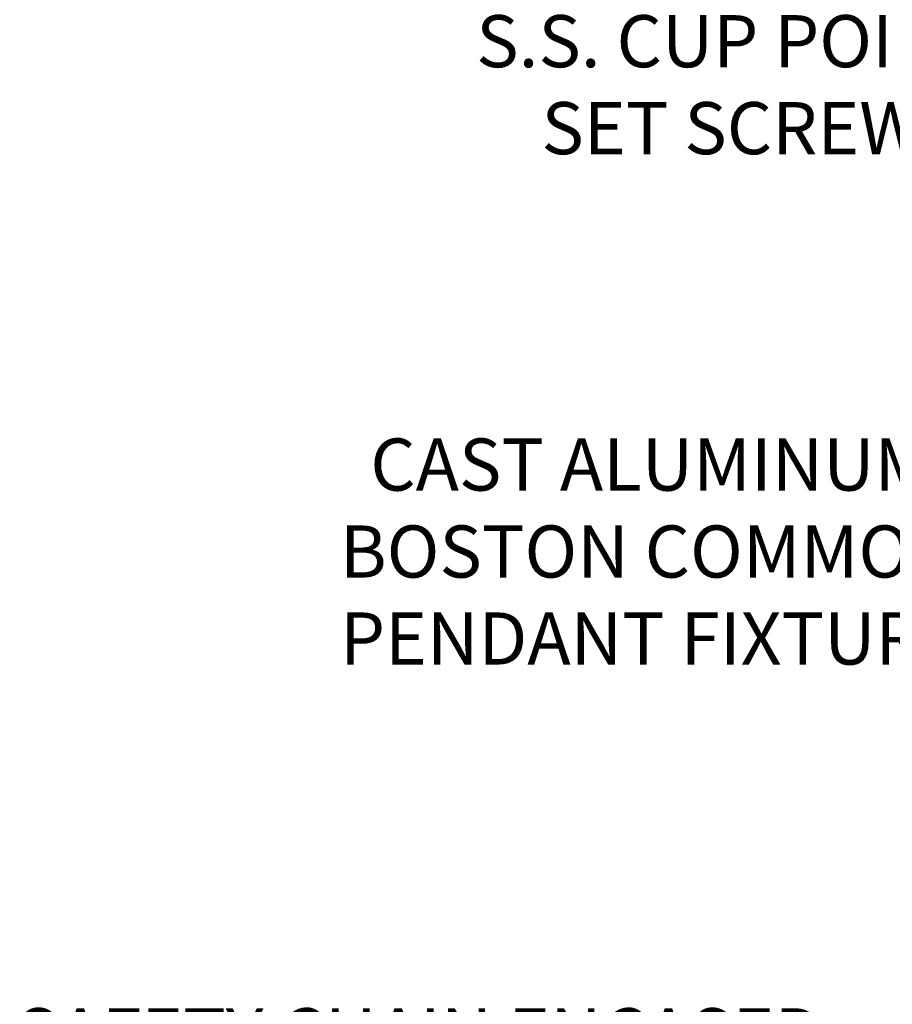
# Model space of a CAD drawing. Extents: x -35 to 74, y -70 to 47.
# Drawn here: x 34 to 46, y 13 to 27 of the extents above; entities that cross this region are included whole.
import ezdxf

# ---------------------------------------------------------------- set-up
doc = ezdxf.new("R2010")
doc.units = 0
doc.header["$LTSCALE"] = 0.25
doc.header["$MEASUREMENT"] = 0
doc.layers.get('DEFPOINTS').update_dxf_attribs({"linetype": 'CONTINUOUS'})
doc.layers.add('Text', color=7, linetype='CONTINUOUS', lineweight=15)
doc.styles.add('ROMAND', font='romand.shx', dxfattribs={"oblique": 15})
doc.dimstyles.new('ROMAND', dxfattribs={"dimscale": 3.75, "dimtxt": 0.1875, "dimasz": 0.1875, "dimexe": 0.0625, "dimexo": 0.0625, "dimgap": 0.0625, "dimtad": 0, "dimtih": 1, "dimtoh": 1, "dimdec": 3, "dimzin": 0, "dimdsep": 46, "dimlunit": 4, "dimtxsty": 'ROMAND', "dimcen": 0, "dimadec": 0, "dimazin": 0, "dimtfac": 1, "dimtdec": 3, "dimtofl": 0, "dimtmove": 0, "dimatfit": 3, "dimfxl": 0, "dimtolj": 1, "dimtzin": 0, "dimarcsym": 0})

# ---------------------------------------------------------------- blocks, each defined once
blk = doc.blocks.new('*D15')
at = {"layer": 'DEFPOINTS', "color": 0}
for p in [(48.612, 29.805), (48.612, 29.52)]:
    blk.add_point(p, dxfattribs=at)
at = {"layer": 'Text', "color": 0, "lineweight": -2}
for p, q in [((48.612, 26.718), (48.612, 28.817)), ((47.909, 26.718), (48.612, 26.718))]:
    blk.add_line(p, q, dxfattribs=at)
at = {"layer": 'Text', "color": 0}
blk.add_solid([(48.494, 28.817), (48.729, 28.817), (48.612, 29.52)], dxfattribs=at)
at = {"layer": 'Text', "color": 0, "insert": (43.375, 26.718), "char_height": 0.70312, "attachment_point": 5, "style": 'ROMAND'}
blk.add_mtext('\\A1;(8) \\A1;{\\H0.7x;\\S5/16;}"-18x \\A1;{\\H0.7x;\\S5/8;}"\\PS.S. CUP POINT\\PSET SCREW', dxfattribs=at)
blk = doc.blocks.new('*D35')
at = {"layer": 'DEFPOINTS', "color": 0}
for p in [(52.58, 2.893), (53.476, 1.566)]:
    blk.add_point(p, dxfattribs=at)
at = {"layer": 'Text', "color": 0, "lineweight": -2}
for p, q in [((45.896, 11.76), (46.599, 11.76)), ((46.599, 11.76), (52.187, 3.476))]:
    blk.add_line(p, q, dxfattribs=at)
at = {"layer": 'Text', "color": 0}
blk.add_solid([(52.284, 3.542), (52.09, 3.411), (52.58, 2.893)], dxfattribs=at)
at = {"layer": 'Text', "color": 0, "insert": (39.172, 11.76), "char_height": 0.70312, "attachment_point": 5, "style": 'ROMAND'}
blk.add_mtext('\\A1;SAFETY CHAIN ENCASED\\PIN A HEAT SHRUNK\\PLATEX SLEEVE', dxfattribs=at)
blk = doc.blocks.new('*D40')
at = {"layer": 'DEFPOINTS', "color": 0}
for p in [(48.714, 19.44), (49.214, 19.44)]:
    blk.add_point(p, dxfattribs=at)
at = {"layer": 'Text', "color": 0, "lineweight": -2}
blk.add_line((47.308, 19.44), (48.011, 19.44), dxfattribs=at)
at = {"layer": 'Text', "color": 0}
blk.add_solid([(48.011, 19.557), (48.011, 19.322), (48.714, 19.44)], dxfattribs=at)
at = {"layer": 'Text', "color": 0, "insert": (42.292, 19.44), "char_height": 0.70312, "attachment_point": 5, "style": 'ROMAND'}
blk.add_mtext('\\A1;CAST ALUMINUM\\PBOSTON COMMON\\PPENDANT FIXTURE', dxfattribs=at)

msp = doc.modelspace()

# ---------------------------------------------------------------- dimensions: what is measured, and where the dimension line sits
at = {"layer": 'Text'}
for p1, p2, text, picture, middle in [((48.6116, 29.8052), (48.6116, 29.5199), '(8) \\A1;{\\H0.7x;\\S5/16;}"-18x \\A1;{\\H0.7x;\\S5/8;}"\\PS.S. CUP POINT\\PSET SCREW', '*D15', (43.3746, 26.7181)), ((53.4759, 1.5658), (52.5805, 2.8932), 'SAFETY CHAIN ENCASED\\PIN A HEAT SHRUNK\\PLATEX SLEEVE', '*D35', (39.1716, 11.7596))]:
    dim = msp.add_diameter_dim_2p(p1=p1, p2=p2, text=text, dimstyle='ROMAND', dxfattribs=at)
    dim.commit()
    dim.dimension.update_dxf_attribs({"geometry": picture, "text_midpoint": middle, "dimtype": 163})
dim = msp.add_diameter_dim_2p(p1=(49.214, 19.4397), p2=(48.714, 19.4397), text='CAST ALUMINUM\\PBOSTON COMMON\\PPENDANT FIXTURE', dimstyle='ROMAND', dxfattribs=at)
dim.commit()
dim.dimension.update_dxf_attribs({"geometry": '*D40', "text_midpoint": (42.2917, 19.4397)})

doc.saveas('drawing.dxf')
